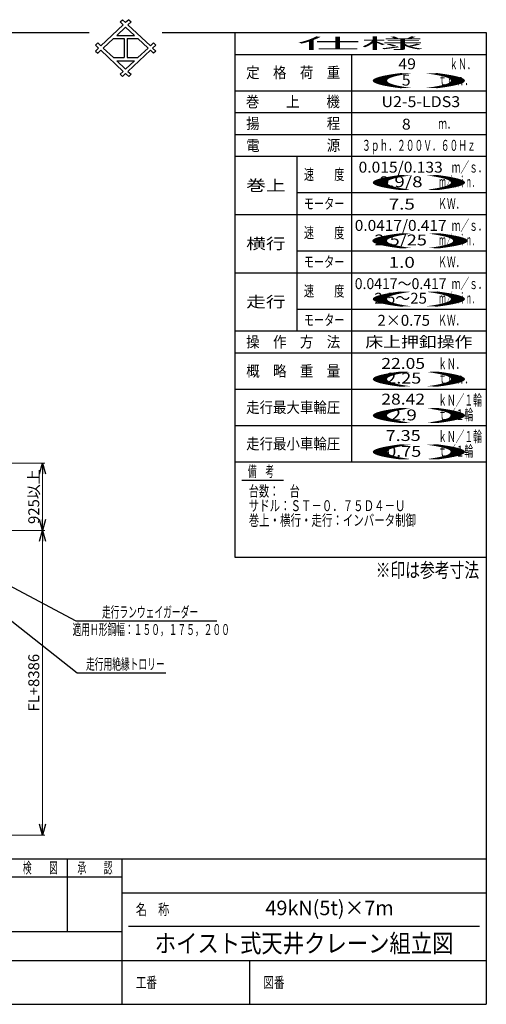
# Model space of a CAD drawing. Units: millimetres. Extents: x -185 to 185, y -134 to 137.
# Drawn here: x 57 to 185, y -134 to 137 of the extents above; entities that cross this region are included whole.
import ezdxf
from ezdxf.enums import TextEntityAlignment as Align

# ---------------------------------------------------------------- set-up
doc = ezdxf.new("R2010")
doc.units = ezdxf.units.MM
doc.header["$LTSCALE"] = 0.25
doc.layers.add('Layer0016', color=7, linetype='Continuous')
doc.styles.add('dcStyle0', font='txt.shx', dxfattribs={"width": 0.8, "bigfont": 'bigfont'})
doc.dimstyles.new('dc_Rotated', dxfattribs={"dimtxt": 3, "dimasz": 3.000002, "dimexe": 0.6, "dimexo": 0.9, "dimgap": 0.9, "dimtad": 3, "dimdsep": 46, "dimtxsty": 'dcStyle0', "dimblk1": 'OPEN30', "dimblk2": 'OPEN30', "dimsah": 1, "dimcen": 0.09, "dimclrd": 91, "dimclre": 91, "dimclrt": 7, "dimadec": 0, "dimazin": 2, "dimtfac": 1, "dimtdec": 4, "dimtmove": 0, "dimatfit": 3, "dimfxl": 1, "dimarcsym": 0})

# ---------------------------------------------------------------- blocks, each defined once
blk = doc.blocks.new('_Open30')
at = {"color": 0, "linetype": 'ByBlock', "lineweight": -2}
for p, q in [((-1, 0.267949), (0, 0)), ((0, 0), (-1, -0.267949)), ((0, 0), (-1, 0))]:
    blk.add_line(p, q, dxfattribs=at)
blk = doc.blocks.new('*D14')
at = {"layer": 'Layer0016', "color": 91, "linetype": 'Continuous', "lineweight": 13}
for p, q in [((33.01, -3.28), (63.79, -3.28)), ((63.19, -87), (63.19, -3.28)), ((41.01, -87), (63.79, -87))]:
    blk.add_line(p, q, dxfattribs=at)
at = {"layer": 'Layer0016', "color": 91, "xscale": 3.000002807615286, "yscale": 2.999989368223643}
for p, rotation in [((63.19, -3.28), 90), ((63.19, -87), 270)]:
    blk.add_blockref('_Open30', p, dxfattribs=dict(at, rotation=rotation))
at = {"layer": 'Layer0016', "color": 7, "insert": (62.29, -45.14), "char_height": 3, "width": 24.75, "attachment_point": 8, "rotation": 90, "style": 'dcStyle0'}
blk.add_mtext('\\T1.00;FL+8386', dxfattribs=at)
blk = doc.blocks.new('*D15')
at = {"layer": 'Layer0016', "color": 91, "linetype": 'Continuous', "lineweight": 13}
for p, q in [((36.01, 15.22), (63.79, 15.22)), ((63.19, -3.28), (63.19, 15.22)), ((33.01, -3.28), (63.79, -3.28))]:
    blk.add_line(p, q, dxfattribs=at)
at = {"layer": 'Layer0016', "color": 91, "xscale": 3.000002807615286, "yscale": 2.999989368223643}
for p, rotation in [((63.19, 15.22), 90), ((63.19, -3.28), 270)]:
    blk.add_blockref('_Open30', p, dxfattribs=dict(at, rotation=rotation))
at = {"layer": 'Layer0016', "color": 7, "insert": (62.29, 5.97), "char_height": 3, "width": 18.75, "attachment_point": 8, "rotation": 90, "style": 'dcStyle0'}
blk.add_mtext('\\T1.00;925以上', dxfattribs=at)
blk = doc.blocks.new('DC_GROUP_MSOU0507_R0_26')
at = {"layer": 'Layer0016', "color": 91, "linetype": 'Continuous', "lineweight": 25}
for p, q in [((28.11, -7.28), (72.73, -42.42)), ((72.73, -42.42), (97.03, -42.42))]:
    blk.add_line(p, q, dxfattribs=at)
at = {"layer": 'Layer0016', "color": 91, "xscale": 3.000002807615286, "yscale": 2.999989368223643, "rotation": 141.7751829405531}
blk.add_blockref('_Open30', (28.11, -7.28), dxfattribs=at)
at = {"layer": 'Layer0016', "color": 7, "style": 'dcStyle0', "width": 0.950943}
blk.add_text('走行用絶縁トロリー', height=3, dxfattribs=at).set_placement((75.13, -41.52), (96.73, -41.52), align=Align.FIT)
blk = doc.blocks.new('DC_GROUP_MSOU0507_R0_40')
at = {"layer": 'Layer0016', "color": 91, "linetype": 'Continuous', "lineweight": 25}
for p, q in [((30.19, -5.81), (72.31, -28.12)), ((72.31, -28.12), (111.01, -28.12))]:
    blk.add_line(p, q, dxfattribs=at)
at = {"layer": 'Layer0016', "color": 91, "xscale": 3.000002807615286, "yscale": 2.999989368223643, "rotation": 152.0805930149189}
blk.add_blockref('_Open30', (30.19, -5.81), dxfattribs=at)
at = {"layer": 'Layer0016', "color": 7, "style": 'dcStyle0', "width": 0.94382}
blk.add_text('\u3000\u3000走行ランウェイガーダー\u3000\u3000', height=3, dxfattribs=at).set_placement((74.71, -27.22), (110.71, -27.22), align=Align.FIT)

msp = doc.modelspace()

# ---------------------------------------------------------------- linework, layer by layer
at = {"color": 4, "linetype": 'Continuous', "lineweight": 25}
for p, q in [((85.363, 135.613), (79.21, 129.822)), ((84.502, 136.422), (85.363, 135.613)), ((84.503, 136.422), (85.14, 137.022)), ((86, 136.213), (85.139, 137.023)), ((86.861, 137.023), (86, 136.213)), ((87.497, 136.422), (86.637, 135.613)), ((92.79, 129.822), (86.637, 135.613)), ((86.86, 137.022), (87.497, 136.422)), ((-185, 133.5), (76, 133.5)), ((86, 135.013), (83.561, 132.717)), ((83.561, 132.717), (88.439, 132.717)), ((86, 135.013), (88.439, 132.717)), ((96, 133.5), (185, 133.5)), ((116, 133.5), (116, -10.624)), ((185, 133.5), (185, -133.5)), ((78.35, 130.631), (77.713, 130.031)), ((77.713, 130.031), (78.573, 129.222)), ((78.35, 130.632), (79.21, 129.822)), ((82.633, 131.844), (79.848, 129.222)), ((82.633, 131.844), (85.563, 131.844)), ((85.563, 131.844), (85.563, 126.601)), ((86.437, 131.844), (89.367, 131.844)), ((86.437, 131.844), (86.437, 126.601)), ((89.367, 131.844), (92.152, 129.222)), ((93.65, 130.631), (92.79, 129.822)), ((93.427, 129.222), (94.287, 130.031)), ((93.65, 130.631), (94.283, 130.035)), ((78.573, 129.222), (77.713, 128.413)), ((77.713, 128.413), (78.35, 127.813)), ((79.21, 128.622), (78.35, 127.813)), ((79.21, 128.622), (85.363, 122.832)), ((79.848, 129.222), (82.633, 126.601)), ((86.637, 122.832), (92.79, 128.622)), ((92.152, 129.222), (89.367, 126.601)), ((92.79, 128.622), (93.65, 127.813)), ((94.287, 128.413), (93.427, 129.222)), ((94.285, 128.411), (93.65, 127.813)), ((82.633, 126.601), (85.563, 126.601)), ((83.561, 125.727), (86, 123.432)), ((83.561, 125.727), (88.439, 125.727)), ((88.439, 125.727), (86, 123.432)), ((86.437, 126.601), (89.367, 126.601)), ((85.363, 122.832), (84.502, 122.022)), ((84.503, 122.023), (85.14, 121.423)), ((85.139, 121.422), (86, 122.232)), ((86, 122.232), (86.86, 121.423)), ((86.637, 122.832), (87.497, 122.023)), ((86.86, 121.423), (87.497, 122.023)), ((116, -10.624), (185, -10.624)), ((10, -93.5), (185, -93.5)), ((-185, -133.5), (185, -133.5))]:
    msp.add_line(p, q, dxfattribs=at)
at = {"color": 7, "linetype": 'Continuous', "lineweight": 25}
for p, q in [((116, 127.5), (185, 127.5)), ((148, 127.5), (148, 15.5)), ((116, 117.5), (185, 117.5)), ((116, 111.5), (185, 111.5)), ((116, 105.5), (185, 105.5)), ((116, 99.5), (185, 99.5)), ((133, 99.5), (133, 51.5)), ((133, 89.5), (185, 89.5)), ((116, 83.5), (185, 83.5)), ((133, 73.5), (185, 73.5)), ((116, 67.5), (185, 67.5)), ((133, 57.5), (185, 57.5)), ((116, 51.5), (185, 51.5)), ((116, 45.5), (185, 45.5)), ((116, 35.5), (185, 35.5)), ((116, 25.5), (185, 25.5)), ((116, 15.5), (185, 15.5)), ((117.868, 10.5), (129.367, 10.5)), ((70, -93.5), (70, -113.5)), ((85, -93.5), (85, -133.5)), ((10, -98.5), (85, -98.5)), ((85, -102.833), (185, -102.833)), ((10, -113.5), (85, -113.5)), ((86.791, -111.995), (183.149, -111.995)), ((10, -121.5), (185, -121.5)), ((120, -121.5), (120, -133.5))]:
    msp.add_line(p, q, dxfattribs=at)

# ---------------------------------------------------------------- block references
at = {"layer": 'Layer0016', "linetype": 'Continuous'}
for name in ['DC_GROUP_MSOU0507_R0_40', 'DC_GROUP_MSOU0507_R0_26']:
    msp.add_blockref(name, (0, 0), dxfattribs=at)

# ---------------------------------------------------------------- texts
at = {"color": 7, "style": 'dcStyle0'}
for s, height, width, p, p2 in [('仕様', 3, 7.381818, (133.1, 129), (167.9, 129)), ('定\u3000格\u3000荷\u3000重', 3, 1.468293, (119.1, 121), (144.9, 121)), ('49', 3, 0.933333, (160.888, 123.394), (165.688, 123.394)), ('ｋＮ．', 3, 0.988235, (174.852, 123.359), (182.052, 123.359)), ('()', 3, 10.15, (149.1, 119), (183.9, 119)), ('5', 3, 0.988235, (161.811, 118.922), (164.211, 118.922)), ('ｔｏｎ．', 3, 0.973913, (171.8, 119), (181.4, 119)), ('巻\u3000\u3000上\u3000\u3000機', 3, 1.468293, (119.003, 113), (144.803, 113)), ('U2-5-LDS3', 3, 0.8, (156.233, 113), (177.833, 113)), ('揚\u3000\u3000\u3000\u3000\u3000程', 3, 1.468293, (119.1, 107), (144.9, 107)), ('8', 3, 0.988235, (161.851, 106.815), (164.251, 106.815)), ('ｍ．', 3, 1.018182, (171.8, 107), (176.6, 107)), ('電\u3000\u3000\u3000\u3000\u3000源', 3, 1.468293, (119.1, 101), (144.9, 101)), ('３ｐｈ．２００Ｖ．６０Ｈｚ', 3, 0.945455, (150.9, 101), (182.1, 101)), ('0.015/0.133', 3, 0.812563, (149.95, 95), (173.05, 95)), ('ｍ／ｓ．', 3, 0.973913, (175.509, 95), (185.109, 95)), ('速\u3000\u3000度', 3, 1.126087, (134.95, 93), (146.05, 93)), ('巻上', 3, 2.290909, (119.1, 90), (129.9, 90)), ('()', 3, 10.15, (149.1, 91), (183.9, 91)), ('0.9/8', 3, 0.94382, (155.5, 91), (167.5, 91)), ('ｍ／ｍｉｎ．', 3, 0.72, (172.1, 91), (182.9, 91)), ('モーター', 3, 1.126087, (134.95, 85), (146.05, 85)), ('7.5', 3, 1.07234, (158.195, 84.852), (165.395, 84.852)), ('ＫＷ．', 3, 0.988235, (171.8, 85), (179, 85)), ('0.0417/0.417', 3, 0.805479, (148.9, 79), (174.1, 79)), ('ｍ／ｓ．', 3, 0.973913, (175.509, 79), (185.109, 79)), ('速\u3000\u3000度', 3, 1.126087, (134.95, 77), (146.05, 77)), ('ｍ／ｍｉｎ．', 3, 0.72, (172.1, 75), (182.9, 75)), ('横行', 3, 2.290909, (119.1, 74), (129.9, 74)), ('()', 3, 10.5, (148.8, 75), (184.8, 75)), ('2.5/25', 3, 0.924771, (154.3, 75), (168.7, 75)), ('モーター', 3, 1.126087, (134.95, 69), (146.05, 69)), ('1.0', 3, 1.07234, (158.195, 68.852), (165.395, 68.852)), ('ＫＷ．', 3, 0.988235, (171.8, 69), (179, 69)), ('0.0417～0.417', 3, 0.820465, (148.9, 63), (174.1, 63)), ('ｍ／ｓ．', 3, 0.973913, (175.509, 63), (185.109, 63)), ('速\u3000\u3000度', 3, 1.126087, (134.95, 61), (146.05, 61)), ('()', 3, 10.15, (149.1, 59), (183.9, 59)), ('ｍ／ｍｉｎ．', 3, 0.72, (172.1, 59), (182.9, 59)), ('走行', 3, 2.290909, (119.1, 58), (129.9, 58)), ('2.5～25', 3, 0.96, (154.3, 59), (168.7, 59)), ('モーター', 3, 1.126087, (134.95, 53), (146.05, 53)), ('2×0.75', 3, 0.96, (155.139, 52.923), (169.539, 52.923)), ('ＫＷ．', 3, 0.988235, (171.8, 53), (179, 53)), ('操\u3000作\u3000方\u3000法', 3, 1.468293, (119.1, 47), (144.9, 47)), ('床上押釦操作', 3, 1.96, (151.8, 47), (181.2, 47)), ('22.05', 3, 0.965517, (156.186, 41.077), (168.186, 41.077)), ('ｋＮ．', 3, 0.988235, (171.8, 41), (179, 41)), ('概\u3000略\u3000重\u3000量', 3, 1.468293, (119.1, 39), (144.9, 39)), ('()', 3, 10.15, (149.1, 37), (183.9, 37)), ('2.25', 3, 1.002985, (157.549, 37.043), (167.149, 37.043)), ('ｔｏｎ．', 3, 0.973913, (171.8, 37), (181.4, 37)), ('28.42', 3, 0.965517, (156.186, 31.272), (168.186, 31.272)), ('ｋＮ／１輪', 3, 0.965517, (171.8, 31), (183.8, 31)), ('走行最大車輪圧', 3, 1.468293, (119.1, 29), (144.9, 29)), ('()', 3, 10.15, (149.1, 27), (183.9, 27)), ('2.9', 3, 1.095652, (158.749, 26.923), (165.949, 26.923)), ('ｔ／１輪', 3, 0.973913, (171.8, 27), (181.4, 27)), ('ｋＮ／１輪', 3, 0.965517, (171.8, 21), (183.8, 21)), ('走行最小車輪圧', 3, 1.468293, (119.1, 19), (144.9, 19)), ('7.35', 3, 1.002985, (157.386, 21.272), (166.986, 21.272)), ('()', 3, 10.15, (149.1, 17), (183.9, 17)), ('0.75', 3, 1.002985, (157.549, 16.923), (167.149, 16.923)), ('ｔ／１輪', 3, 0.973913, (171.8, 17), (181.4, 17)), ('備\u3000考', 3, 0.988235, (119.542, 11.446), (126.742, 11.446)), ('台数：\u3000台', 3, 1.126437, (119.8, 6), (133.8, 6)), ('サドル：ＳＴ－０．７５Ｄ４－Ｕ', 3, 1.127341, (119.8, 2), (162.8, 2)), ('巻上・横行・走行：インバータ制御', 3, 1.127368, (119.8, -2), (165.7, -2)), ('検\u3000\u3000図', 3, 0.973913, (57.8, -97.5), (67.4, -97.5)), ('承\u3000\u3000認', 3, 0.973913, (72.8, -97.5), (82.4, -97.5)), ('名\u3000称', 3, 1.262745, (88.8, -108.95), (98, -108.95)), ('49kN(5t)×7m', 4, 0.910345, (124.38, -109.012), (159.58, -109.012)), ('ホイスト式天井クレーン組立図', 5, 1.383133, (94, -119.25), (176, -119.25)), ('工番', 3, 1.230303, (88.8, -129), (94.6, -129)), ('図番', 3, 1.230303, (123.8, -129), (129.6, -129))]:
    msp.add_text(s, height=height, dxfattribs=dict(at, width=width)).set_placement(p, p2, align=Align.FIT)
at = {"color": 30, "style": 'dcStyle0', "width": 1.212195}
msp.add_text('※印は参考寸法', height=4, dxfattribs=at).set_placement((154.64, -16.207), (183.04, -16.207), align=Align.FIT)
at = {"layer": 'Layer0016', "color": 7, "style": 'dcStyle0', "width": 0.942056}
msp.add_text('適用Ｈ形鋼幅：１５０，１７５，２００', height=3, dxfattribs=at).set_placement((71.428, -32.022), (114.628, -32.022), align=Align.FIT)

# ---------------------------------------------------------------- dimensions: what is measured, and where the dimension line sits
at = {"layer": 'Layer0016', "linetype": 'Continuous', "lineweight": 13}
for base, p1, p2, text, picture, middle in [((63.193, 15.221), (32.115, -3.279), (35.115, 15.221), '925以上', '*D15', (63.193, 5.971)), ((63.193, -3.279), (40.115, -86.999), (32.115, -3.279), 'FL+8386', '*D14', (63.193, -45.139))]:
    dim = msp.add_linear_dim(base=base, p1=p1, p2=p2, angle=90, text=text, dimstyle='dc_Rotated', override={"dimtxt": 3, "dimasz": 3.000002, "dimexe": 0.6, "dimexo": 0.9, "dimgap": 0.9, "dimtad": 3, "dimtih": 0, "dimtoh": 0, "dimdec": 2, "dimlfac": 1, "dimzin": 8, "dimtxsty": 'dcStyle0', "dimblk1": 'Open30', "dimblk2": 'Open30', "dimsah": 1, "dimclrd": 91, "dimclre": 91, "dimclrt": 7, "dimazin": 2, "dimtofl": 1, "dimtolj": 0, "dimtzin": 8, "dimarcsym": 1}, dxfattribs=at)
    dim.commit()
    dim.dimension.update_dxf_attribs({"geometry": picture, "text_midpoint": middle, "dimtype": 160})

doc.saveas('drawing.dxf')
